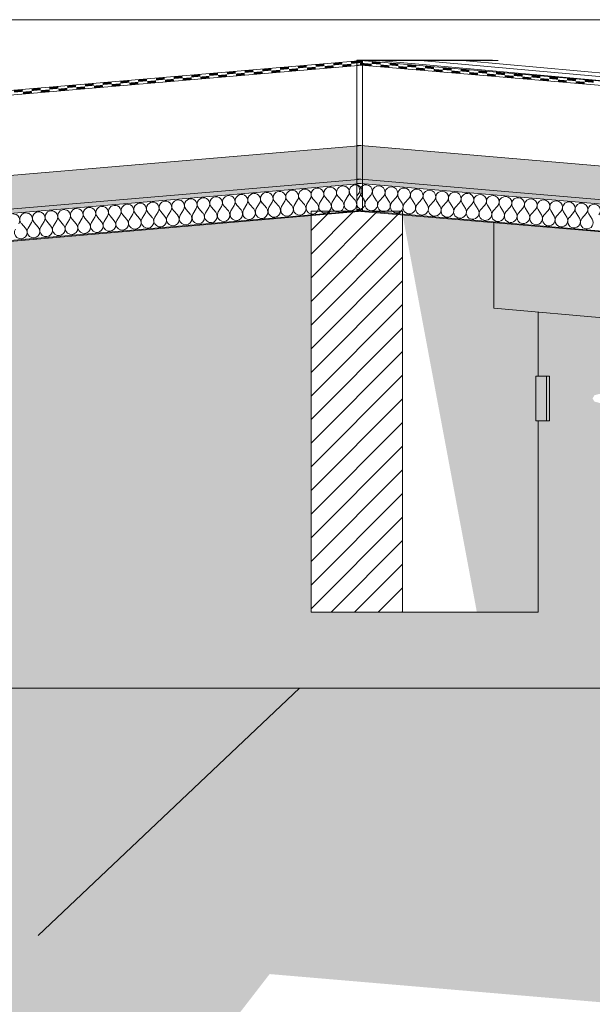
# Model space of a CAD drawing. Units: millimetres. Extents: x 7358401 to 8262318, y -141311 to 19947.
# Drawn here: x 8063169 to 8064456, y 1940 to 4150 of the extents above; entities that cross this region are included whole.
import ezdxf

# ---------------------------------------------------------------- set-up
doc = ezdxf.new("R2010")
doc.units = ezdxf.units.MM
doc.header["$MEASUREMENT"] = 0
for name, color, linetype in [('00 CONTEXTE.CBA', 7, 'Continuous'), ('00 MURS.CBA', 7, 'Continuous'), ('00 TOITURES.CBA', 7, 'Continuous')]:
    doc.layers.add(name, color=color, linetype=linetype)
for name, color, linetype, lineweight, true_color in [('00 CONTEXTE.CBA_Stylo_No__252', 7, 'Continuous', 13, 0x929292), ('00 MURS.CBA_Stylo_No__252', 7, 'Continuous', 13, 0x929292), ('00 TOITURES.CBA_Stylo_No__252', 7, 'Continuous', 13, 0x929292)]:
    doc.layers.add(name, color=color, linetype=linetype, lineweight=lineweight, true_color=true_color)
for name, color, linetype, lineweight in [('00 CONTEXTE.CBA_Stylo_No__9', 7, 'Continuous', 5), ('00 MURS.CBA_Stylo_No__9', 7, 'Continuous', 5), ('00 TOITURES.CBA_Stylo_No__9', 7, 'Continuous', 5)]:
    doc.layers.add(name, color=color, linetype=linetype, lineweight=lineweight)

# ---------------------------------------------------------------- blocks, each defined once
blk = doc.blocks.new('*X394', base_point=(8019789, 0))
at = {"layer": '00 MURS.CBA_Stylo_No__9', "color": 7, "linetype": 'Continuous', "lineweight": 5}
blk.add_line((8063210.4, 2094.8), (8063798, 2650), dxfattribs=at)
blk = doc.blocks.new('Elément de coupe_169', base_point=(8019789, 0))
at = {"layer": '00 MURS.CBA_Stylo_No__252', "linetype": 'Continuous', "lineweight": 0, "true_color": 0x242424}
blk.add_hatch(color=250, dxfattribs=at).paths.add_polyline_path([(8052518.6, 2650), (8052518.6, 2525), (8052541.6, 2525), (8052541.6, 2000.4), (8052972.8, 2037), (8052972.8, 2500), (8055972.8, 2500), (8055972.8, 1852), (8057127.8, 1753.9), (8057127.8, 2500), (8063127.8, 2500), (8063127.8, 1228.1), (8063730.7, 2008), (8064626.1, 1931.9), (8064626.1, 2500), (8066426.1, 2500), (8066426.1, 1692.5), (8066747.4, 1542.6), (8067170.2, 1506.6), (8067170.2, 1707.4), (8067148.5, 1717.5), (8067811.7, 1661.2), (8067811.7, 1001.2), (8068017.5, 1001.2), (8068116.3, 1128.9), (8068116.3, 2500), (8069116.3, 2500), (8069116.3, 2422.6), (8069292, 2650)])
at = {"layer": '00 MURS.CBA', "lineweight": 0}
blk.add_blockref('*X394', (8019789, 0), dxfattribs=at)
blk = doc.blocks.new('*X607', base_point=(8019789, 0))
at = {"layer": '00 TOITURES.CBA', "linetype": 'Continuous', "lineweight": 0, "true_color": 0x000000}
for points in [[(8063926.7, 4058.9), (8063926.7, 4053.9), (8063940.2, 4052.7), (8063940.6, 4057.7)], [(8063960.1, 4051), (8063940.2, 4052.7), (8063939.8, 4047.7), (8063959.7, 4046)], [(8063980.5, 4054.3), (8063960.5, 4056), (8063960.1, 4051), (8063980, 4049.3)], [(8064000, 4047.6), (8063980, 4049.3), (8063979.6, 4044.3), (8063999.6, 4042.7)], [(8064020.3, 4050.9), (8064000.4, 4052.6), (8064000, 4047.6), (8064019.9, 4045.9)], [(8064039.8, 4044.2), (8064019.9, 4045.9), (8064019.5, 4041), (8064039.4, 4039.3)], [(8064060.2, 4047.5), (8064040.3, 4049.2), (8064039.8, 4044.2), (8064059.8, 4042.6)], [(8064100.1, 4044.2), (8064080.1, 4045.8), (8064079.7, 4040.9), (8064099.6, 4039.2)], [(8064079.7, 4040.9), (8064059.8, 4042.6), (8064059.4, 4037.6), (8064079.3, 4035.9)], [(8064119.6, 4037.5), (8064099.6, 4039.2), (8064099.2, 4034.2), (8064119.2, 4032.5)], [(8064139.9, 4040.8), (8064120, 4042.5), (8064119.6, 4037.5), (8064139.5, 4035.8)], [(8064159.4, 4034.1), (8064139.5, 4035.8), (8064139.1, 4030.8), (8064159, 4029.1)], [(8064179.8, 4037.4), (8064159.9, 4039.1), (8064159.4, 4034.1), (8064179.4, 4032.4)], [(8064199.3, 4030.7), (8064179.4, 4032.4), (8064178.9, 4027.4), (8064198.9, 4025.7)], [(8064219.7, 4034), (8064199.7, 4035.7), (8064199.3, 4030.7), (8064219.2, 4029)], [(8064239.2, 4027.3), (8064219.2, 4029), (8064218.8, 4024), (8064238.7, 4022.3)], [(8064259.5, 4030.6), (8064239.6, 4032.3), (8064239.2, 4027.3), (8064259.1, 4025.6)], [(8064279, 4023.9), (8064259.1, 4025.6), (8064258.7, 4020.6), (8064278.6, 4018.9)], [(8064299.4, 4027.2), (8064279.5, 4028.9), (8064279, 4023.9), (8064299, 4022.2)], [(8064318.9, 4020.5), (8064299, 4022.2), (8064298.5, 4017.2), (8064318.5, 4015.5)], [(8064339.3, 4023.8), (8064319.3, 4025.5), (8064318.9, 4020.5), (8064338.8, 4018.8)], [(8064379.1, 4020.4), (8064359.2, 4022.1), (8064358.8, 4017.1), (8064378.7, 4015.4)], [(8064358.8, 4017.1), (8064338.8, 4018.8), (8064338.4, 4013.9), (8064358.3, 4012.2)], [(8064398.6, 4013.8), (8064378.7, 4015.4), (8064378.3, 4010.5), (8064398.2, 4008.8)], [(8064419, 4017), (8064399.1, 4018.7), (8064398.6, 4013.8), (8064418.6, 4012.1)], [(8064438.5, 4010.4), (8064418.6, 4012.1), (8064418.1, 4007.1), (8064438.1, 4005.4)], [(8064458.8, 4013.7), (8064438.9, 4015.3), (8064438.5, 4010.4), (8064458.4, 4008.7)]]:
    blk.add_hatch(color=18, dxfattribs=at).paths.add_polyline_path(points)
blk = doc.blocks.new('*X608', base_point=(8019789, 0))
at = {"layer": '00 TOITURES.CBA_Stylo_No__9', "color": 7, "linetype": 'Continuous', "lineweight": 5}
for p, q in [((8063929.5, 3758.2), (8063926.7, 3755)), ((8063935.2, 3757.7), (8063942.8, 3745.6)), ((8063958, 3755.8), (8063948.5, 3745.1)), ((8063963.7, 3755.3), (8063971.2, 3743.2)), ((8063986.4, 3753.4), (8063976.9, 3742.7)), ((8063992.1, 3752.9), (8063999.7, 3740.8)), ((8064014.9, 3751), (8064005.4, 3740.3)), ((8064020.6, 3750.5), (8064028.2, 3738.4)), ((8064043.4, 3748.5), (8064033.9, 3737.9)), ((8064049.1, 3748.1), (8064056.7, 3735.9)), ((8064071.9, 3746.1), (8064062.4, 3735.5)), ((8064077.6, 3745.6), (8064085.1, 3733.5)), ((8064100.3, 3743.7), (8064090.8, 3733)), ((8064106, 3743.2), (8064113.6, 3731.1)), ((8064128.8, 3741.3), (8064119.3, 3730.6)), ((8064134.5, 3740.8), (8064142.1, 3728.7)), ((8064157.3, 3738.9), (8064147.8, 3728.2)), ((8064163, 3738.4), (8064170.6, 3726.3)), ((8064185.8, 3736.4), (8064176.3, 3725.8)), ((8064191.5, 3736), (8064199, 3723.8)), ((8064214.2, 3734), (8064204.7, 3723.4)), ((8064219.9, 3733.5), (8064227.5, 3721.4)), ((8064242.7, 3731.6), (8064233.2, 3720.9)), ((8064248.4, 3731.1), (8064256, 3719)), ((8064271.2, 3729.2), (8064261.7, 3718.5)), ((8064276.9, 3728.7), (8064284.5, 3716.6)), ((8064299.7, 3726.8), (8064290.2, 3716.1)), ((8064305.4, 3726.3), (8064312.9, 3714.2)), ((8064328.1, 3724.3), (8064318.6, 3713.7)), ((8064333.8, 3723.9), (8064341.4, 3711.7)), ((8064356.6, 3721.9), (8064347.1, 3711.3)), ((8064362.3, 3721.4), (8064369.9, 3709.3)), ((8064385.1, 3719.5), (8064375.6, 3708.8)), ((8064390.8, 3719), (8064398.4, 3706.9)), ((8064413.6, 3717.1), (8064404.1, 3706.4)), ((8064419.3, 3716.6), (8064426.8, 3704.5)), ((8064442, 3714.7), (8064432.5, 3704)), ((8064447.7, 3714.2), (8064455.3, 3702.1))]:
    blk.add_line(p, q, dxfattribs=at)
for centre, start, end in [((8063918.8, 3767.7), 318.2716, 56.7561), ((8063947.3, 3765.3), 318.2716, 212.0114), ((8063975.8, 3762.9), 318.2716, 212.0114), ((8064004.3, 3760.5), 318.2716, 212.0114), ((8064032.7, 3758), 318.2716, 212.0114), ((8064061.2, 3755.6), 318.2716, 212.0114), ((8064089.7, 3753.2), 318.2716, 212.0114), ((8064118.2, 3750.8), 318.2716, 212.0114), ((8064146.6, 3748.4), 318.2716, 212.0114), ((8064175.1, 3745.9), 318.2716, 212.0114), ((8064203.6, 3743.5), 318.2716, 212.0114), ((8063930.6, 3738), 265.1415, 32.0114), ((8063959.1, 3735.6), 138.2716, 265.1415), ((8063959.1, 3735.6), 265.1415, 32.0114), ((8063987.6, 3733.2), 138.2716, 265.1415), ((8063987.6, 3733.2), 265.1415, 32.0114), ((8064016.1, 3730.8), 138.2716, 265.1415), ((8064016.1, 3730.8), 265.1415, 32.0114), ((8064044.5, 3728.4), 138.2716, 265.1415), ((8064044.5, 3728.4), 265.1415, 32.0114), ((8064073, 3725.9), 138.2716, 265.1415), ((8064232.1, 3741.1), 318.2716, 212.0114), ((8064260.5, 3738.7), 318.2716, 212.0114), ((8064289, 3736.3), 318.2716, 212.0114), ((8064317.5, 3733.8), 318.2716, 212.0114), ((8064346, 3731.4), 318.2716, 212.0114), ((8064374.4, 3729), 318.2716, 212.0114), ((8064402.9, 3726.6), 318.2716, 212.0114), ((8064431.4, 3724.2), 318.2716, 212.0114), ((8064459.8, 3721.7), 318.2716, 212.0114), ((8063930.6, 3738), 253.8107, 265.1415), ((8064073, 3725.9), 265.1415, 32.0114), ((8064101.5, 3723.5), 138.2716, 265.1415), ((8064101.5, 3723.5), 265.1415, 32.0114), ((8064130, 3721.1), 138.2716, 265.1415), ((8064130, 3721.1), 265.1415, 32.0114), ((8064158.4, 3718.7), 138.2716, 265.1415), ((8064158.4, 3718.7), 265.1415, 32.0114), ((8064186.9, 3716.3), 138.2716, 265.1415), ((8064186.9, 3716.3), 265.1415, 32.0114), ((8064215.4, 3713.8), 138.2716, 265.1415), ((8064215.4, 3713.8), 265.1415, 32.0114), ((8064243.9, 3711.4), 138.2716, 265.1415), ((8064243.9, 3711.4), 265.1415, 32.0114), ((8064272.3, 3709), 138.2716, 265.1415), ((8064272.3, 3709), 265.1415, 32.0114), ((8064300.8, 3706.6), 138.2716, 265.1415), ((8064300.8, 3706.6), 265.1415, 32.0114), ((8064329.3, 3704.2), 138.2716, 265.1415), ((8064329.3, 3704.2), 265.1415, 32.0114), ((8064357.8, 3701.7), 138.2716, 265.1415), ((8064357.8, 3701.7), 265.1415, 32.0114), ((8064386.2, 3699.3), 138.2716, 265.1415), ((8064386.2, 3699.3), 265.1415, 32.0114), ((8064414.7, 3696.9), 138.2716, 265.1415), ((8064414.7, 3696.9), 265.1415, 32.0114), ((8064443.2, 3694.5), 138.2716, 265.1415), ((8064443.2, 3694.5), 265.1415, 32.0114)]:
    blk.add_arc(centre, 14.3, start, end, dxfattribs=at)
blk = doc.blocks.new('Elément de coupe_296', base_point=(8019789, 0))
at = {"layer": '00 TOITURES.CBA', "linetype": 'Continuous', "lineweight": 0, "true_color": 0x000000}
h = blk.add_hatch(dxfattribs=at)
h.set_pattern_fill('LAMBRISSAGE_VERTICAL_40', color=18, style=0, pattern_type=2)
h.set_pattern_definition([(174.85446, (8053584.06, 3646.7565), (-94.70151, 0), [])])
h.paths.add_polyline_path([(8063926.7, 4058.9), (8063937, 4058), (8063939.4, 4058.2), (8064239.8, 4058.2), (8064231.1, 4058.9)])
h = blk.add_hatch(dxfattribs=at)
h.set_pattern_fill('LAMBRISSAGE_VERTICAL_40', color=18, style=0, pattern_type=2)
h.set_pattern_definition([(174.85446, (8053584.06, 3646.7565), (-94.70151, 0), [])])
h.paths.add_polyline_path([(8064244.2, 4057.8), (8063939.4, 4057.8), (8068757.4, 3648.3), (8068757.4, 3674.2)])
for points in [[(8063926.7, 3868.2), (8063926.7, 3792.9), (8068757.5, 3382.2), (8068757.5, 3457.5)], [(8063926.7, 3792.9), (8063926.7, 3782.8), (8068757.5, 3372.2), (8068757.5, 3382.2)], [(8063926.7, 3722.6), (8063926.7, 3720.6), (8068757.5, 3310), (8068757.5, 3312)]]:
    blk.add_hatch(color=18, dxfattribs=at).paths.add_polyline_path(points)
at = {"layer": '00 TOITURES.CBA_Stylo_No__9', "color": 7, "linetype": 'Continuous', "lineweight": 5}
for p, q in [((8064231.1, 4058.9), (8063926.7, 4058.9)), ((8063926.7, 4058.9), (8068757.5, 3648.3)), ((8063926.7, 4048.9), (8068757.5, 3638.2)), ((8063926.7, 3868.2), (8068757.5, 3457.5)), ((8063926.7, 3792.9), (8068757.5, 3382.2)), ((8063926.7, 3782.8), (8068757.5, 3372.2)), ((8063926.7, 3722.6), (8068757.5, 3312)), ((8063926.7, 3720.6), (8068757.5, 3310))]:
    blk.add_line(p, q, dxfattribs=at)
at = {"layer": '00 TOITURES.CBA_Stylo_No__9', "color": 7, "linetype": 'Continuous', "lineweight": 5, "flags": 128}
blk.add_lwpolyline([(8063926.7, 4058.9), (8063926.7, 4048.9), (8063926.7, 3868.2), (8063926.7, 3792.9), (8063926.7, 3782.8), (8063926.7, 3722.6), (8063926.7, 3720.6)], dxfattribs=at)
at = {"layer": '00 TOITURES.CBA', "lineweight": 0}
for name in ['*X607', '*X608']:
    blk.add_blockref(name, (8019789, 0), dxfattribs=at)
blk = doc.blocks.new('*X619', base_point=(8019789, 0))
at = {"layer": '00 TOITURES.CBA', "linetype": 'Continuous', "lineweight": 0, "true_color": 0x000000}
for points in [[(8063754.4, 4037.5), (8063774.4, 4039.2), (8063774, 4044.1), (8063754, 4042.5)], [(8063794.3, 4040.9), (8063814.2, 4042.6), (8063813.8, 4047.5), (8063793.9, 4045.8)], [(8063814.7, 4037.6), (8063834.6, 4039.3), (8063834.2, 4044.2), (8063814.2, 4042.6)], [(8063834.2, 4044.2), (8063854.1, 4045.9), (8063853.7, 4050.9), (8063833.8, 4049.2)], [(8063854.5, 4041), (8063874.5, 4042.6), (8063874, 4047.6), (8063854.1, 4045.9)], [(8063874, 4047.6), (8063894, 4049.3), (8063893.5, 4054.3), (8063873.6, 4052.6)], [(8063894.4, 4044.3), (8063914.3, 4046), (8063913.9, 4051), (8063894, 4049.3)], [(8063913.9, 4051), (8063933.8, 4052.7), (8063933.4, 4057.7), (8063913.5, 4056)], [(8063933.8, 4052.7), (8063934.3, 4047.7), (8063939.4, 4048.2), (8063939.4, 4053.2)], [(8063515.3, 4017.1), (8063535.2, 4018.8), (8063534.8, 4023.8), (8063514.8, 4022.1)], [(8063555.1, 4020.5), (8063575.1, 4022.2), (8063574.6, 4027.2), (8063554.7, 4025.5)], [(8063575.5, 4017.2), (8063595.4, 4018.9), (8063595, 4023.9), (8063575.1, 4022.2)], [(8063595, 4023.9), (8063614.9, 4025.6), (8063614.5, 4030.6), (8063594.6, 4028.9)], [(8063615.3, 4020.6), (8063635.3, 4022.3), (8063634.9, 4027.3), (8063614.9, 4025.6)], [(8063634.9, 4027.3), (8063654.8, 4029), (8063654.4, 4034), (8063634.4, 4032.3)], [(8063655.2, 4024), (8063675.1, 4025.7), (8063674.7, 4030.7), (8063654.8, 4029)], [(8063674.7, 4030.7), (8063694.6, 4032.4), (8063694.2, 4037.4), (8063674.3, 4035.7)], [(8063695.1, 4027.4), (8063715, 4029.1), (8063714.6, 4034.1), (8063694.6, 4032.4)], [(8063714.6, 4034.1), (8063734.5, 4035.8), (8063734.1, 4040.8), (8063714.2, 4039.1)], [(8063734.9, 4030.8), (8063754.9, 4032.5), (8063754.4, 4037.5), (8063734.5, 4035.8)], [(8063774.8, 4034.2), (8063794.7, 4035.9), (8063794.3, 4040.9), (8063774.4, 4039.2)], [(8063236.2, 3993.4), (8063256.1, 3995.1), (8063255.7, 4000.1), (8063235.8, 3998.4)], [(8063276.1, 3996.8), (8063296, 3998.5), (8063295.6, 4003.5), (8063275.6, 4001.8)], [(8063296.4, 3993.5), (8063316.4, 3995.2), (8063315.9, 4000.2), (8063296, 3998.5)], [(8063315.9, 4000.2), (8063335.9, 4001.9), (8063335.4, 4006.9), (8063315.5, 4005.2)], [(8063336.3, 3996.9), (8063356.2, 3998.6), (8063355.8, 4003.6), (8063335.9, 4001.9)], [(8063355.8, 4003.6), (8063375.7, 4005.3), (8063375.3, 4010.3), (8063355.4, 4008.6)], [(8063376.2, 4000.3), (8063396.1, 4002), (8063395.7, 4007), (8063375.7, 4005.3)], [(8063395.7, 4007), (8063415.6, 4008.7), (8063415.2, 4013.7), (8063395.2, 4012)], [(8063416, 4003.7), (8063435.9, 4005.4), (8063435.5, 4010.4), (8063415.6, 4008.7)], [(8063435.5, 4010.4), (8063455.5, 4012.1), (8063455, 4017), (8063435.1, 4015.3)], [(8063455.9, 4007.1), (8063475.8, 4008.8), (8063475.4, 4013.8), (8063455.5, 4012.1)], [(8063475.4, 4013.8), (8063495.3, 4015.4), (8063494.9, 4020.4), (8063475, 4018.7)], [(8063495.7, 4010.5), (8063515.7, 4012.2), (8063515.3, 4017.1), (8063495.3, 4015.4)], [(8063535.6, 4013.8), (8063555.5, 4015.5), (8063555.1, 4020.5), (8063535.2, 4018.8)], [(8063156.5, 3986.6), (8063176.4, 3988.3), (8063176, 3993.3), (8063156, 3991.6)], [(8063176.8, 3983.4), (8063196.8, 3985), (8063196.3, 3990), (8063176.4, 3988.3)], [(8063196.3, 3990), (8063216.3, 3991.7), (8063215.8, 3996.7), (8063195.9, 3995)], [(8063216.7, 3986.7), (8063236.6, 3988.4), (8063236.2, 3993.4), (8063216.3, 3991.7)], [(8063256.6, 3990.1), (8063276.5, 3991.8), (8063276.1, 3996.8), (8063256.1, 3995.1)]]:
    blk.add_hatch(color=18, dxfattribs=at).paths.add_polyline_path(points)
blk = doc.blocks.new('*X620', base_point=(8019789, 0))
at = {"layer": '00 TOITURES.CBA_Stylo_No__9', "color": 7, "linetype": 'Continuous', "lineweight": 5}
for p, q in [((8063928.4, 3745.4), (8063936, 3757.5)), ((8063672.1, 3723.6), (8063679.7, 3735.7)), ((8063694.9, 3725.5), (8063685.4, 3736.2)), ((8063700.6, 3726), (8063708.2, 3738.1)), ((8063723.4, 3727.9), (8063713.9, 3738.6)), ((8063729.1, 3728.4), (8063736.7, 3740.5)), ((8063751.9, 3730.4), (8063742.4, 3741)), ((8063757.6, 3730.9), (8063765.1, 3743)), ((8063780.3, 3732.8), (8063770.8, 3743.5)), ((8063786, 3733.3), (8063793.6, 3745.4)), ((8063808.8, 3735.2), (8063799.3, 3745.9)), ((8063814.5, 3735.7), (8063822.1, 3747.8)), ((8063837.3, 3737.6), (8063827.8, 3748.3)), ((8063843, 3738.1), (8063850.6, 3750.2)), ((8063865.8, 3740), (8063856.3, 3750.7)), ((8063871.5, 3740.5), (8063879, 3752.6)), ((8063894.2, 3742.5), (8063884.7, 3753.1)), ((8063899.9, 3743), (8063907.5, 3755.1)), ((8063922.7, 3744.9), (8063913.2, 3755.6)), ((8063415.9, 3701.8), (8063423.4, 3713.9)), ((8063438.6, 3703.7), (8063429.1, 3714.4)), ((8063444.3, 3704.2), (8063451.9, 3716.3)), ((8063467.1, 3706.2), (8063457.6, 3716.8)), ((8063472.8, 3706.6), (8063480.4, 3718.8)), ((8063495.6, 3708.6), (8063486.1, 3719.2)), ((8063501.3, 3709.1), (8063508.9, 3721.2)), ((8063524.1, 3711), (8063514.6, 3721.7)), ((8063529.8, 3711.5), (8063537.3, 3723.6)), ((8063552.5, 3713.4), (8063543, 3724.1)), ((8063558.2, 3713.9), (8063565.8, 3726)), ((8063581, 3715.8), (8063571.5, 3726.5)), ((8063586.7, 3716.3), (8063594.3, 3728.4)), ((8063609.5, 3718.3), (8063600, 3728.9)), ((8063615.2, 3718.7), (8063622.8, 3730.9)), ((8063638, 3720.7), (8063628.5, 3731.3)), ((8063643.7, 3721.2), (8063651.2, 3733.3)), ((8063666.4, 3723.1), (8063656.9, 3733.8)), ((8063182.4, 3682), (8063172.9, 3692.6)), ((8063188.1, 3682.4), (8063195.6, 3694.6)), ((8063210.8, 3684.4), (8063201.3, 3695)), ((8063216.5, 3684.9), (8063224.1, 3697)), ((8063239.3, 3686.8), (8063229.8, 3697.5)), ((8063245, 3687.3), (8063252.6, 3699.4)), ((8063267.8, 3689.2), (8063258.3, 3699.9)), ((8063273.5, 3689.7), (8063281.1, 3701.8)), ((8063296.3, 3691.6), (8063286.8, 3702.3)), ((8063302, 3692.1), (8063309.5, 3704.2)), ((8063324.7, 3694.1), (8063315.2, 3704.7)), ((8063330.4, 3694.5), (8063338, 3706.7)), ((8063353.2, 3696.5), (8063343.7, 3707.1)), ((8063358.9, 3697), (8063366.5, 3709.1)), ((8063381.7, 3698.9), (8063372.2, 3709.6)), ((8063387.4, 3699.4), (8063395, 3711.5)), ((8063410.2, 3701.3), (8063400.7, 3712))]:
    blk.add_line(p, q, dxfattribs=at)
for centre, start, end in [((8063923.9, 3765.1), 94.8582, 221.7281), ((8063923.9, 3765.1), 327.9883, 94.8582), ((8063667.6, 3743.3), 94.8582, 221.7281), ((8063667.6, 3743.3), 327.9883, 94.8582), ((8063696.1, 3745.7), 94.8582, 221.7281), ((8063696.1, 3745.7), 327.9883, 94.8582), ((8063724.5, 3748.1), 94.8582, 221.7281), ((8063724.5, 3748.1), 327.9883, 94.8582), ((8063753, 3750.5), 94.8582, 221.7281), ((8063753, 3750.5), 327.9883, 94.8582), ((8063781.5, 3753), 94.8582, 221.7281), ((8063781.5, 3753), 327.9883, 94.8582), ((8063810, 3755.4), 94.8582, 221.7281), ((8063810, 3755.4), 327.9883, 94.8582), ((8063838.4, 3757.8), 94.8582, 221.7281), ((8063838.4, 3757.8), 327.9883, 94.8582), ((8063866.9, 3760.2), 94.8582, 221.7281), ((8063866.9, 3760.2), 327.9883, 94.8582), ((8063895.4, 3762.6), 94.8582, 221.7281), ((8063895.4, 3762.6), 327.9883, 94.8582), ((8063952.3, 3767.5), 155.1852, 204.8148), ((8063411.3, 3721.5), 94.8582, 221.7281), ((8063411.3, 3721.5), 327.9883, 94.8582), ((8063439.8, 3723.9), 94.8582, 221.7281), ((8063439.8, 3723.9), 327.9883, 94.8582), ((8063468.3, 3726.3), 94.8582, 221.7281), ((8063468.3, 3726.3), 327.9883, 94.8582), ((8063496.7, 3728.8), 94.8582, 221.7281), ((8063496.7, 3728.8), 327.9883, 94.8582), ((8063525.2, 3731.2), 94.8582, 221.7281), ((8063525.2, 3731.2), 327.9883, 94.8582), ((8063553.7, 3733.6), 94.8582, 221.7281), ((8063553.7, 3733.6), 327.9883, 94.8582), ((8063582.2, 3736), 94.8582, 221.7281), ((8063582.2, 3736), 327.9883, 94.8582), ((8063610.6, 3738.4), 94.8582, 221.7281), ((8063610.6, 3738.4), 327.9883, 94.8582), ((8063639.1, 3740.9), 94.8582, 221.7281), ((8063639.1, 3740.9), 327.9883, 94.8582), ((8063798.2, 3725.7), 147.9883, 41.7281), ((8063826.6, 3728.1), 147.9883, 41.7281), ((8063855.1, 3730.5), 147.9883, 41.7281), ((8063883.6, 3733), 147.9883, 41.7281), ((8063912.1, 3735.4), 147.9883, 41.7281), ((8063940.5, 3737.8), 147.9883, 265.3746), ((8063155, 3699.7), 327.9883, 94.8582), ((8063183.5, 3702.1), 94.8582, 221.7281), ((8063183.5, 3702.1), 327.9883, 94.8582), ((8063212, 3704.6), 94.8582, 221.7281), ((8063212, 3704.6), 327.9883, 94.8582), ((8063240.5, 3707), 94.8582, 221.7281), ((8063240.5, 3707), 327.9883, 94.8582), ((8063268.9, 3709.4), 94.8582, 221.7281), ((8063268.9, 3709.4), 327.9883, 94.8582), ((8063297.4, 3711.8), 94.8582, 221.7281), ((8063297.4, 3711.8), 327.9883, 94.8582), ((8063325.9, 3714.2), 94.8582, 221.7281), ((8063325.9, 3714.2), 327.9883, 94.8582), ((8063354.4, 3716.7), 94.8582, 221.7281), ((8063354.4, 3716.7), 327.9883, 94.8582), ((8063382.8, 3719.1), 94.8582, 221.7281), ((8063382.8, 3719.1), 327.9883, 94.8582), ((8063541.9, 3703.9), 147.9883, 41.7281), ((8063570.4, 3706.3), 147.9883, 41.7281), ((8063598.8, 3708.8), 147.9883, 41.7281), ((8063627.3, 3711.2), 147.9883, 41.7281), ((8063655.8, 3713.6), 147.9883, 41.7281), ((8063684.3, 3716), 147.9883, 41.7281), ((8063712.7, 3718.4), 147.9883, 41.7281), ((8063741.2, 3720.9), 147.9883, 41.7281), ((8063769.7, 3723.3), 147.9883, 41.7281), ((8063285.6, 3682.1), 147.9883, 41.7281), ((8063314.1, 3684.6), 147.9883, 41.7281), ((8063342.6, 3687), 147.9883, 41.7281), ((8063371, 3689.4), 147.9883, 41.7281), ((8063399.5, 3691.8), 147.9883, 41.7281), ((8063428, 3694.2), 147.9883, 41.7281), ((8063456.5, 3696.7), 147.9883, 41.7281), ((8063484.9, 3699.1), 147.9883, 41.7281), ((8063513.4, 3701.5), 147.9883, 41.7281), ((8063171.7, 3672.5), 147.9883, 41.7281), ((8063200.2, 3674.9), 147.9883, 41.7281), ((8063228.7, 3677.3), 147.9883, 41.7281), ((8063257.1, 3679.7), 147.9883, 41.7281)]:
    blk.add_arc(centre, 14.3, start, end, dxfattribs=at)
blk = doc.blocks.new('Elément de coupe_302', base_point=(8019789, 0))
at = {"layer": '00 TOITURES.CBA', "linetype": 'Continuous', "lineweight": 0, "true_color": 0x000000}
for points in [[(8059142.7, 3459.8), (8059142.7, 3384.5), (8063939.4, 3792.2), (8063939.4, 3867.5)], [(8059142.7, 3384.5), (8059142.7, 3374.5), (8063939.4, 3782.2), (8063939.4, 3792.2)], [(8059142.7, 3314.2), (8059142.7, 3312.2), (8063939.4, 3719.9), (8063939.4, 3721.9)]]:
    blk.add_hatch(color=18, dxfattribs=at).paths.add_polyline_path(points)
h = blk.add_hatch(dxfattribs=at)
h.set_pattern_fill('CERCLES_3', color=18, style=0, pattern_type=2)
h.set_pattern_definition([(180, (8059753.58, 3314.79), (660.85245, 59.5137), [23.707, -138.174]), (180, (8059987.23, 3335.834), (660.85245, 59.5137), [23.707, -138.174]), (180, (8060003.067, 3344.55), (660.85245, 59.5137), [23.707, -138.174]), (180, (8060236.713, 3365.59), (660.8524, 59.5137), [23.707, -138.174]), (5.14594, (8059838.778, 3320.955), (161.880804, 0), [97.1713, -566.3556]), (5.14594, (8059781.544, 3320.955), (161.880804, 0), [97.1713, -566.3556]), (5.14594, (8060088.264, 3350.712), (161.880804, 0), [97.1713, -566.3556]), (5.14594, (8060031.03, 3350.712), (161.880804, 0), [97.1713, -566.3556]), (184.13737, (8059838.778, 3320.955), (249.485822, 29.756832), [85.4194, -327.022]), (184.13737, (8059963.521, 3335.834), (249.485822, 29.756832), [85.4194, -327.022]), (6.8017, (8059935.557, 3329.671), (411.36663, 29.75683), [52.0364, -199.2177]), (6.8017, (8059729.874, 3314.793), (411.36663, 29.75683), [52.0364, -199.2177])])
h.paths.add_polyline_path([(8059660.2, 3356.2), (8059660.2, 3330.3), (8063823.7, 3684.1), (8063823.7, 3710.1)])
at = {"layer": '00 TOITURES.CBA_Stylo_No__252', "linetype": 'Continuous', "lineweight": 0, "true_color": 0x242424}
blk.add_hatch(color=250, dxfattribs=at).paths.add_polyline_path([(8059660.2, 3356.2), (8059660.2, 3330.3), (8063823.7, 3684.1), (8063823.7, 3710.1)])
at = {"layer": '00 TOITURES.CBA_Stylo_No__9', "color": 7, "linetype": 'Continuous', "lineweight": 5}
for p, q in [((8063939.4, 4058.2), (8059142.7, 3650.5)), ((8063939.4, 4048.2), (8059142.7, 3640.5)), ((8063939.4, 4058.2), (8064244.2, 4058.2)), ((8063939.4, 3867.5), (8059142.7, 3459.8)), ((8063939.4, 3792.2), (8059142.7, 3384.5)), ((8063939.4, 3782.2), (8059142.7, 3374.5)), ((8063939.4, 3721.9), (8059142.7, 3314.2)), ((8063939.4, 3719.9), (8059142.7, 3312.2))]:
    blk.add_line(p, q, dxfattribs=at)
at = {"layer": '00 TOITURES.CBA_Stylo_No__9', "color": 7, "linetype": 'Continuous', "lineweight": 5, "flags": 128}
blk.add_lwpolyline([(8063939.4, 4058.2), (8063939.4, 4048.2), (8063939.4, 3867.5), (8063939.4, 3792.2), (8063939.4, 3782.2), (8063939.4, 3721.9), (8063939.4, 3719.9)], dxfattribs=at)
at = {"layer": '00 TOITURES.CBA', "lineweight": 0}
for name in ['*X619', '*X620']:
    blk.add_blockref(name, (8019789, 0), dxfattribs=at)
blk = doc.blocks.new('Elément de coupe_371', base_point=(8019789, 0))
at = {"layer": '00 CONTEXTE.CBA', "linetype": 'Continuous', "lineweight": 0, "true_color": 0x000000}
h = blk.add_hatch(dxfattribs=at)
h.set_pattern_fill('BOIS_MASSIF', color=18, style=0, pattern_type=2)
h.set_pattern_definition([(45, (8019789, 0), (-26.516504, 26.516504), [])])
h.paths.add_polyline_path([(8064029.5, 2820), (8064029.5, 3720), (8063823.7, 3720), (8063823.7, 2820)])
at = {"layer": '00 CONTEXTE.CBA_Stylo_No__252', "linetype": 'Continuous', "lineweight": 0, "true_color": 0x242424}
blk.add_hatch(color=250, dxfattribs=at).paths.add_polyline_path([(8064029.5, 3711.9), (8064196.4, 2820), (8064333.9, 2820), (8064333.9, 3250), (8064328.7, 3250), (8064328.7, 3350), (8064333.9, 3350), (8064333.9, 3493.9), (8064234.5, 3502.8), (8064234.5, 3694.4)])
at = {"layer": '00 CONTEXTE.CBA_Stylo_No__9', "color": 7, "linetype": 'Continuous', "lineweight": 5}
for p, q in [((8063823.7, 3720), (8063823.7, 2820)), ((8064029.5, 3720), (8063823.7, 3720)), ((8064029.5, 3720), (8064029.5, 2820)), ((8064333.9, 3493.9), (8064333.9, 3350)), ((8064328.7, 3250), (8064328.7, 3350)), ((8064333.9, 3250), (8064333.9, 2820)), ((8064029.5, 2820), (8063823.7, 2820)), ((8064333.9, 2820), (8064029.5, 2820))]:
    blk.add_line(p, q, dxfattribs=at)
blk = doc.blocks.new('Elément de coupe_372', base_point=(8019789, 0))
at = {"layer": '00 CONTEXTE.CBA_Stylo_No__252', "linetype": 'Continuous', "lineweight": 0, "true_color": 0x242424}
for points in [[(8064353, 3350), (8064328.7, 3350), (8064328.7, 3250), (8064353, 3250)], [(8064353, 3250), (8064359.7, 3250), (8064359.7, 3320.6), (8064359.7, 3350), (8064353, 3350)]]:
    blk.add_hatch(color=250, dxfattribs=at).paths.add_polyline_path(points)
at = {"layer": '00 CONTEXTE.CBA_Stylo_No__9', "color": 7, "linetype": 'Continuous', "lineweight": 5}
for p, q in [((8064328.7, 3350), (8064353, 3350)), ((8064353, 3350), (8064353, 3250)), ((8064353, 3350), (8064359.7, 3350)), ((8064353, 3250), (8064328.7, 3250)), ((8064353, 3250), (8064359.7, 3250))]:
    blk.add_line(p, q, dxfattribs=at)
blk = doc.blocks.new('Elément de coupe_380', base_point=(8019789, 0))
at = {"layer": '00 CONTEXTE.CBA_Stylo_No__252', "linetype": 'Continuous', "lineweight": 0, "true_color": 0x242424}
blk.add_hatch(color=250, dxfattribs=at).paths.add_polyline_path([(8064234.5, 3694.4), (8064234.5, 3502.8), (8066375.9, 3310), (8066628.9, 3310), (8066640.1, 3307.1), (8066644.8, 3300), (8066640.1, 3292.9), (8066628.9, 3290), (8066598, 3290), (8067693.1, 3191.4), (8067693.1, 3191.4), (8067033.1, 3250.8), (8067666.9, 3394.5), (8066047.8, 3540.3)])
at = {"layer": '00 CONTEXTE.CBA_Stylo_No__9', "color": 7, "linetype": 'Continuous', "lineweight": 5}
for p in [(8064234.5, 3694.4), (8066375.9, 3310)]:
    blk.add_line(p, (8064234.5, 3502.8), dxfattribs=at)
blk = doc.blocks.new('Elément de coupe_397', base_point=(8019789, 0))
at = {"layer": '00 MURS.CBA_Stylo_No__252', "linetype": 'Continuous', "lineweight": 0, "true_color": 0x242424}
h = blk.add_hatch(color=250, dxfattribs=at)
h.paths.add_polyline_path([(8045130, 3684.3), (8045130, 3350), (8045155.7, 3350), (8045155.7, 3250), (8045130, 3250), (8045130, 2650), (8068757.4, 2650), (8068757.4, 3290), (8068115.9, 3290), (8068115.9, 3155.4), (8067693.1, 3191.4), (8066598, 3290), (8066045.6, 3290), (8066028.2, 3292.9), (8066021, 3300), (8066028.2, 3307.1), (8066045.6, 3310), (8066375.9, 3310), (8064333.9, 3493.9), (8064333.9, 3350), (8064359.7, 3350), (8064359.7, 3250), (8064333.9, 3250), (8064333.9, 2820), (8063823.7, 2820), (8063823.7, 3684.1), (8059660.2, 3330.3), (8059660.2, 3156.6), (8059533, 3145.1), (8059533, 2820), (8059022.7, 2820), (8059022.7, 3121), (8054732, 3507.3), (8054732, 2820), (8054221.7, 2820), (8054221.7, 3685.7), (8051204.6, 3429.3), (8051204.6, 3254), (8049931, 3139.3), (8049931, 2820), (8049420.8, 2820), (8049420.8, 3126.6), (8046696.2, 3372), (8046454.1, 3372), (8046351.6, 3380.8), (8046369.4, 3578.9)])
h.paths.add_polyline_path([(8045209.4, 3300), (8045212.6, 3307.1), (8045220.4, 3310), (8046587.8, 3310), (8046598.1, 3307.1), (8046602.4, 3300), (8046598.1, 3292.9), (8046587.8, 3290), (8045220.4, 3290), (8045212.6, 3292.9)], flags=0)
h.paths.add_polyline_path([(8046636.2, 3250), (8046636.2, 3350), (8046699.5, 3350), (8046699.5, 3250)], flags=0)
h.paths.add_polyline_path([(8064456.2, 3300), (8064460.6, 3307.1), (8064471.3, 3310), (8065885.1, 3310), (8065895.8, 3307.1), (8065900.2, 3300), (8065895.8, 3292.9), (8065885.1, 3290), (8064471.3, 3290), (8064460.6, 3292.9)], flags=0)
at = {"layer": '00 MURS.CBA_Stylo_No__9', "color": 7, "linetype": 'Continuous', "lineweight": 5}
for p, q in [((8068757.4, 4150), (8045130, 4150)), ((8064359.7, 3350), (8064359.7, 3250)), ((8068757.4, 2650), (8045130, 2650))]:
    blk.add_line(p, q, dxfattribs=at)

msp = doc.modelspace()

# ---------------------------------------------------------------- block references
at = {"layer": '00 CONTEXTE.CBA', "lineweight": 0}
for name in ['Elément de coupe_371', 'Elément de coupe_380', 'Elément de coupe_372']:
    msp.add_blockref(name, (8019789, 0), dxfattribs=at)
at = {"layer": '00 MURS.CBA', "lineweight": 0}
for name in ['Elément de coupe_397', 'Elément de coupe_169']:
    msp.add_blockref(name, (8019789, 0), dxfattribs=at)
at = {"layer": '00 TOITURES.CBA', "lineweight": 0}
for name in ['Elément de coupe_302', 'Elément de coupe_296']:
    msp.add_blockref(name, (8019789, 0), dxfattribs=at)

doc.saveas('drawing.dxf')
